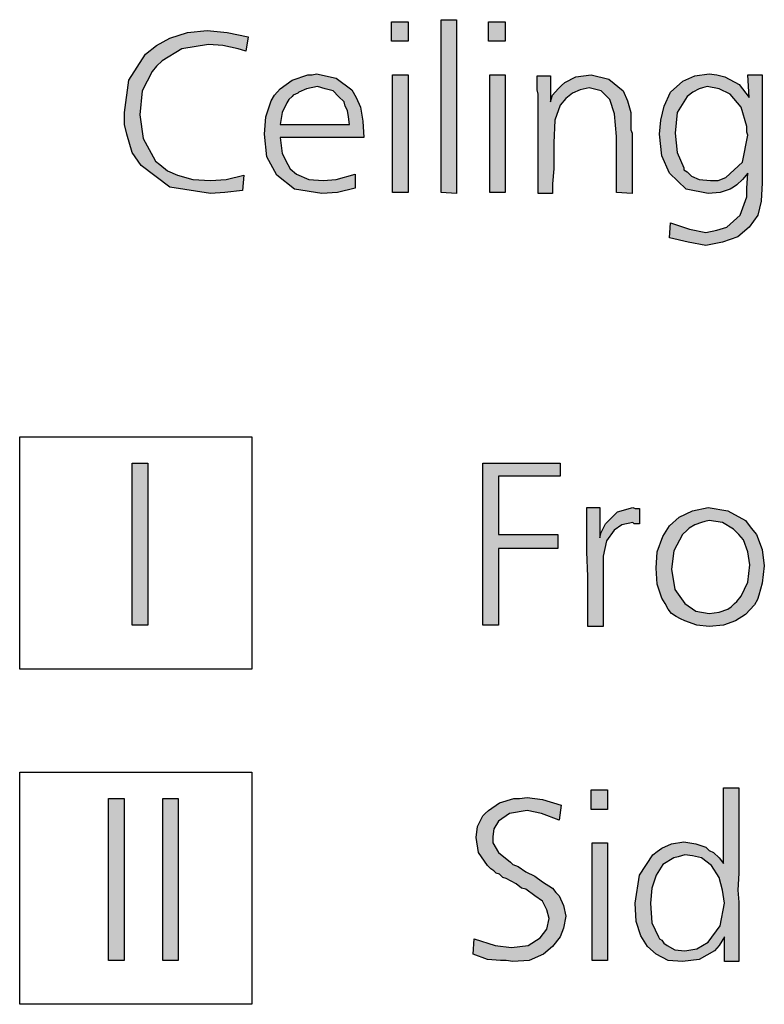
# Model space of a CAD drawing. Units: millimetres. Extents: x -111 to 7025, y -17 to 5200.
# Drawn here: x 3071 to 3262, y 1017 to 1270 of the extents above; entities that cross this region are included whole.
import ezdxf

# ---------------------------------------------------------------- set-up
doc = ezdxf.new("R2010")
doc.units = ezdxf.units.MM
doc.layers.add('1', color=7, linetype='Continuous')

msp = doc.modelspace()

# ---------------------------------------------------------------- hatches: boundary and pattern name
at = {"layer": '1', "linetype": 'Continuous'}
for points in [[(3166.69, 1269.26), (3170.94, 1269.26), (3170.94, 1264.27), (3166.69, 1264.27)], [(3183.39, 1269.81), (3183.39, 1225.19), (3179.42, 1225.47), (3179.42, 1269.81)], [(3191.59, 1269.26), (3195.84, 1269.26), (3195.84, 1264.27), (3191.59, 1264.27)], [(3129.91, 1265.38), (3129.34, 1261.78), (3128.21, 1262.05), (3127.36, 1262.33), (3123.4, 1263.16), (3119.72, 1263.44), (3112.93, 1262.33), (3107.84, 1259.28), (3106.42, 1257.9), (3105.29, 1256.51), (3102.74, 1251.52), (3102.18, 1245.42), (3103.03, 1239.33), (3105.57, 1234.62), (3106.14, 1233.51), (3107.27, 1232.68), (3109.25, 1231.01), (3111.8, 1229.9), (3115.76, 1228.8), (3120.29, 1228.52), (3124.25, 1228.8), (3128.78, 1229.9), (3128.49, 1226.02), (3123.96, 1225.47), (3120.29, 1225.19), (3109.82, 1226.86), (3102.46, 1232.4), (3100.2, 1235.72), (3098.78, 1240.44), (3098.22, 1242.93), (3098.22, 1245.98), (3099.35, 1254.29), (3103.59, 1260.94), (3106.42, 1263.16), (3109.82, 1265.1), (3114.34, 1266.49), (3119.44, 1267.04), (3124.53, 1266.49)], [(3166.97, 1255.68), (3170.94, 1255.68), (3170.94, 1225.47), (3166.97, 1225.47)], [(3191.87, 1255.68), (3195.84, 1255.68), (3195.84, 1225.47), (3191.87, 1225.47)], [(3228.37, 1225.19), (3224.41, 1225.47), (3224.41, 1239.88), (3223.85, 1245.7), (3222.72, 1249.3), (3220.45, 1251.52), (3217.34, 1252.35), (3215.08, 1251.8), (3213.1, 1250.97), (3211.4, 1249.58), (3209.98, 1247.92), (3208.57, 1244.04), (3208.29, 1238.22), (3208.29, 1235.45), (3208.29, 1231.57), (3208, 1227.69), (3208, 1225.19), (3204.32, 1225.19), (3204.32, 1250.69), (3204.04, 1251.8), (3204.04, 1255.4), (3207.44, 1255.4), (3207.44, 1248.75), (3208, 1250.41), (3209.42, 1252.08), (3210.27, 1252.91), (3211.11, 1253.74), (3213.94, 1255.12), (3217.91, 1255.68), (3222.43, 1254.57), (3226.11, 1251.52), (3227.24, 1249.03), (3228.09, 1245.98), (3228.09, 1244.59), (3228.09, 1242.38), (3228.09, 1241.54), (3228.37, 1240.71), (3228.37, 1239.6), (3228.37, 1239.05), (3228.37, 1237.66), (3228.37, 1235.45), (3228.37, 1233.23), (3228.37, 1231.84), (3228.37, 1227.96)], [(3100.2, 1156.01), (3104.16, 1156.01), (3104.16, 1114.44), (3100.2, 1114.44)], [(3209.95, 1156.01), (3209.95, 1152.69), (3194.1, 1152.69), (3194.1, 1137.72), (3209.38, 1137.72), (3209.38, 1134.12), (3194.1, 1134.12), (3194.1, 1114.44), (3190.14, 1114.44), (3190.14, 1156.01)], [(3220.13, 1144.65), (3220.13, 1136.89), (3220.42, 1138.27), (3221.55, 1140.49), (3224.66, 1143.54), (3228.62, 1144.65), (3229.19, 1144.37), (3230.32, 1144.37), (3230.32, 1140.49), (3228.9, 1140.49), (3228.62, 1140.77), (3225.79, 1140.22), (3223.81, 1138.83), (3221.83, 1136.06), (3220.98, 1132.18), (3220.98, 1129.41), (3220.98, 1124.69), (3220.98, 1114.16), (3217.02, 1114.16), (3217.02, 1119.43), (3217.02, 1126.91), (3216.74, 1133.29), (3216.74, 1139.38), (3216.74, 1141.32), (3216.74, 1144.65)], [(3217.87, 1072.2), (3222.11, 1072.2), (3222.11, 1067.21), (3217.87, 1067.21)], [(3094.15, 1069.98), (3098.11, 1069.98), (3098.11, 1028.41), (3094.15, 1028.41)], [(3108.01, 1069.98), (3111.97, 1069.98), (3111.97, 1028.41), (3108.01, 1028.41)], [(3210.23, 1068.32), (3209.66, 1064.44), (3205.14, 1066.1), (3201.46, 1066.93), (3196.93, 1066.1), (3194.1, 1064.16), (3192.97, 1062.22), (3192.69, 1060.28), (3192.69, 1059.45), (3192.69, 1058.62), (3194.1, 1056.13), (3197.21, 1053.63), (3197.78, 1053.08), (3199.19, 1052.52), (3201.17, 1051.14), (3203.44, 1050.03), (3205.42, 1048.64), (3207.97, 1046.98), (3208.81, 1045.87), (3209.66, 1045.04), (3210.79, 1042.55), (3211.36, 1039.77), (3210.79, 1036.73), (3209.95, 1034.51), (3207.97, 1032.01), (3205.7, 1030.07), (3202.02, 1028.41), (3197.78, 1028.13), (3196.08, 1028.41), (3194.67, 1028.41), (3191.27, 1028.69), (3187.59, 1030.07), (3187.88, 1033.95), (3193.25, 1032.29), (3197.5, 1031.74), (3201.74, 1032.29), (3204.85, 1034.23), (3206.55, 1036.45), (3207.12, 1039.22), (3206.55, 1041.44), (3205.42, 1043.65), (3203.44, 1045.04), (3201.17, 1046.7), (3200.04, 1046.98), (3198.63, 1048.09), (3196.08, 1049.47), (3195.23, 1049.75), (3194.38, 1050.58), (3193.53, 1050.86), (3192.97, 1051.41), (3192.12, 1051.97), (3191.27, 1052.8), (3189.01, 1056.13), (3188.44, 1060.01), (3188.72, 1062.78), (3190.14, 1065.55), (3190.7, 1066.1), (3191.55, 1066.93), (3194.38, 1068.87), (3198.06, 1069.98), (3199.48, 1069.98), (3201.46, 1070.26), (3205.42, 1069.71)], [(3218.15, 1058.62), (3222.11, 1058.62), (3222.11, 1028.41), (3218.15, 1028.41)]]:
    msp.add_hatch(color=3, dxfattribs=at).paths.add_polyline_path(points)
h = msp.add_hatch(color=3, dxfattribs=at)
h.paths.add_polyline_path([(3159.62, 1239.6), (3138.11, 1239.6), (3138.68, 1235.45), (3140.09, 1232.68), (3140.66, 1231.57), (3142.36, 1230.18), (3145.47, 1228.8), (3149.15, 1228.52), (3152.54, 1228.8), (3157.35, 1230.18), (3157.35, 1226.58), (3152.83, 1225.47), (3148.86, 1225.19), (3141.79, 1226.3), (3137.26, 1229.9), (3134.72, 1234.62), (3134.15, 1240.44), (3134.43, 1244.87), (3135.85, 1249.03), (3136.7, 1250.41), (3138.11, 1252.08), (3141.23, 1254.29), (3145.19, 1255.68), (3146.32, 1255.68), (3147.45, 1255.96), (3152.54, 1254.85), (3156.5, 1251.8), (3157.64, 1249.86), (3158.77, 1247.36), (3159.33, 1243.76)])
h.paths.add_polyline_path([(3138.11, 1242.93), (3155.94, 1242.93), (3155.66, 1244.87), (3155.37, 1246.53), (3154.81, 1247.64), (3154.52, 1248.75), (3153.11, 1250.14), (3151.69, 1251.52), (3149.71, 1252.08), (3147.73, 1252.63), (3144.9, 1252.08), (3142.92, 1251.24), (3142.64, 1250.97), (3142.07, 1250.69), (3141.51, 1250.41), (3141.23, 1250.14), (3140.38, 1249.3), (3139.81, 1248.47), (3138.68, 1245.98)], flags=16)
h = msp.add_hatch(color=3, dxfattribs=at)
h.paths.add_polyline_path([(3258.37, 1249.86), (3258.08, 1255.68), (3261.76, 1255.68), (3261.76, 1227.96), (3261.48, 1223.25), (3260.63, 1219.65), (3258.37, 1216.6), (3255.54, 1214.11), (3251.58, 1212.72), (3247.33, 1211.89), (3242.81, 1212.72), (3238, 1213.83), (3238.28, 1217.71), (3243.09, 1216.05), (3247.33, 1215.22), (3250.16, 1215.77), (3252.71, 1216.6), (3256.1, 1219.65), (3257.8, 1224.36), (3257.8, 1226.58), (3258.08, 1230.46), (3256.67, 1228.8), (3255.26, 1227.41), (3254.41, 1226.86), (3253.56, 1226.3), (3251.01, 1225.47), (3247.9, 1225.19), (3242.24, 1226.3), (3238, 1230.46), (3236.01, 1234.89), (3235.45, 1240.44), (3235.73, 1244.04), (3236.58, 1247.64), (3238.28, 1251.24), (3241.39, 1254.02), (3244.5, 1255.4), (3248.18, 1255.96), (3250.16, 1255.68), (3252.14, 1255.12), (3255.82, 1253.18)])
h.paths.add_polyline_path([(3247.62, 1252.63), (3246.48, 1252.35), (3245.63, 1252.08), (3243.94, 1251.24), (3242.52, 1250.14), (3239.98, 1245.98), (3239.41, 1240.71), (3239.98, 1235.72), (3241.67, 1231.84), (3241.67, 1231.29), (3242.52, 1230.74), (3243.09, 1230.18), (3243.65, 1229.63), (3245.63, 1228.8), (3248.46, 1228.52), (3250.45, 1228.52), (3252.43, 1229.35), (3256.67, 1233.23), (3258.08, 1240.16), (3257.8, 1240.99), (3257.8, 1242.38), (3256.39, 1247.36), (3253.56, 1250.69), (3250.73, 1252.08)], flags=16)
h = msp.add_hatch(color=3, dxfattribs=at)
h.paths.add_polyline_path([(3247.86, 1144.65), (3252.95, 1143.82), (3257.48, 1141.32), (3258.9, 1139.38), (3260.31, 1137.72), (3261.73, 1133.84), (3262.29, 1129.68), (3261.73, 1125.25), (3260.88, 1122.2), (3260.59, 1121.09), (3259.75, 1119.71), (3257.48, 1117.21), (3254.94, 1115.55), (3251.82, 1114.44), (3248.14, 1114.16), (3245.03, 1114.44), (3241.92, 1115.55), (3240.79, 1116.1), (3239.66, 1116.66), (3238.52, 1117.49), (3237.68, 1118.6), (3236.83, 1119.98), (3235.98, 1121.37), (3234.85, 1124.97), (3234.56, 1129.13), (3234.85, 1133.29), (3236.26, 1137.17), (3237.96, 1139.94), (3240.5, 1142.16), (3243.9, 1143.82)])
h.paths.add_polyline_path([(3248.14, 1141.32), (3247.01, 1141.05), (3246.16, 1140.77), (3244.47, 1140.22), (3243.05, 1139.38), (3242.49, 1138.83), (3241.35, 1137.72), (3239.09, 1133.56), (3238.52, 1128.85), (3239.37, 1123.59), (3241.92, 1119.98), (3244.75, 1118.04), (3248.14, 1117.49), (3250.69, 1117.77), (3252.95, 1118.6), (3253.8, 1119.15), (3254.65, 1119.98), (3255.22, 1120.54), (3256.35, 1121.92), (3258.05, 1125.53), (3258.61, 1129.96), (3258.05, 1133.29), (3256.92, 1136.33), (3255.78, 1137.72), (3254.37, 1139.11), (3251.54, 1140.77)], flags=16)
h = msp.add_hatch(color=3, dxfattribs=at)
h.paths.add_polyline_path([(3251.82, 1072.75), (3255.78, 1072.75), (3255.78, 1058.34), (3255.78, 1055.29), (3255.78, 1050.86), (3255.5, 1046.43), (3255.78, 1043.38), (3255.78, 1034.79), (3255.78, 1033.12), (3255.78, 1028.13), (3252.11, 1028.13), (3252.11, 1034.51), (3250.69, 1032.29), (3249.56, 1030.91), (3245.6, 1028.69), (3241.35, 1028.13), (3237.68, 1028.41), (3234.56, 1030.07), (3232.3, 1032.01), (3230.6, 1034.79), (3229.47, 1038.39), (3229.19, 1043.1), (3230.32, 1050.31), (3233.71, 1055.57), (3234.85, 1056.4), (3235.98, 1057.23), (3238.52, 1058.34), (3241.64, 1058.9), (3244.75, 1058.34), (3247.3, 1057.51), (3248.14, 1056.68), (3249.28, 1056.13), (3250.69, 1054.74), (3251.82, 1053.35)])
h.paths.add_polyline_path([(3241.92, 1055.57), (3240.22, 1055.02), (3239.09, 1054.74), (3236.26, 1053.08), (3234.56, 1050.31), (3233.43, 1046.98), (3233.15, 1043.1), (3233.43, 1038.11), (3235.13, 1034.51), (3235.41, 1033.95), (3235.98, 1033.68), (3236.54, 1032.85), (3237.39, 1032.29), (3239.37, 1031.18), (3241.92, 1030.91), (3245.03, 1031.46), (3247.86, 1033.12), (3250.97, 1037.28), (3252.11, 1043.1), (3251.54, 1046.43), (3250.69, 1049.75), (3248.71, 1052.8), (3246.16, 1054.74), (3243.9, 1055.29)], flags=16)

# ---------------------------------------------------------------- linework, layer by layer
at = {"layer": '1', "color": 3, "linetype": 'Continuous'}
for p, q in [((3166.69, 1264.27), (3166.69, 1269.26)), ((3166.69, 1269.26), (3170.94, 1269.26)), ((3170.94, 1269.26), (3170.94, 1264.27)), ((3179.42, 1269.81), (3183.39, 1269.81)), ((3179.42, 1225.47), (3179.42, 1269.81)), ((3183.39, 1269.81), (3183.39, 1225.19)), ((3191.59, 1264.27), (3191.59, 1269.26)), ((3191.59, 1269.26), (3195.84, 1269.26)), ((3195.84, 1269.26), (3195.84, 1264.27)), ((3109.82, 1265.1), (3114.34, 1266.49)), ((3114.34, 1266.49), (3119.44, 1267.04)), ((3119.44, 1267.04), (3124.53, 1266.49)), ((3124.53, 1266.49), (3129.91, 1265.38)), ((3103.59, 1260.94), (3106.42, 1263.16)), ((3106.42, 1263.16), (3109.82, 1265.1)), ((3119.72, 1263.44), (3112.93, 1262.33)), ((3123.4, 1263.16), (3119.72, 1263.44)), ((3127.36, 1262.33), (3123.4, 1263.16)), ((3129.91, 1265.38), (3129.34, 1261.78)), ((3170.94, 1264.27), (3166.69, 1264.27)), ((3195.84, 1264.27), (3191.59, 1264.27)), ((3099.35, 1254.29), (3103.59, 1260.94)), ((3112.93, 1262.33), (3107.84, 1259.28)), ((3128.21, 1262.05), (3127.36, 1262.33)), ((3129.34, 1261.78), (3128.21, 1262.05)), ((3107.84, 1259.28), (3106.42, 1257.9)), ((3105.29, 1256.51), (3102.74, 1251.52)), ((3106.42, 1257.9), (3105.29, 1256.51)), ((3141.23, 1254.29), (3145.19, 1255.68)), ((3145.19, 1255.68), (3146.32, 1255.68)), ((3146.32, 1255.68), (3147.45, 1255.96)), ((3147.45, 1255.96), (3152.54, 1254.85)), ((3166.97, 1225.47), (3166.97, 1255.68)), ((3166.97, 1255.68), (3170.94, 1255.68)), ((3170.94, 1255.68), (3170.94, 1225.47)), ((3191.87, 1225.47), (3191.87, 1255.68)), ((3191.87, 1255.68), (3195.84, 1255.68)), ((3195.84, 1255.68), (3195.84, 1225.47)), ((3213.94, 1255.12), (3217.91, 1255.68)), ((3217.91, 1255.68), (3222.43, 1254.57)), ((3244.5, 1255.4), (3248.18, 1255.96)), ((3248.18, 1255.96), (3250.16, 1255.68)), ((3250.16, 1255.68), (3252.14, 1255.12)), ((3258.08, 1255.68), (3261.76, 1255.68)), ((3258.37, 1249.86), (3258.08, 1255.68)), ((3261.76, 1255.68), (3261.76, 1227.96)), ((3098.22, 1245.98), (3099.35, 1254.29)), ((3138.11, 1252.08), (3141.23, 1254.29)), ((3152.54, 1254.85), (3156.5, 1251.8)), ((3204.04, 1255.4), (3207.44, 1255.4)), ((3204.04, 1251.8), (3204.04, 1255.4)), ((3207.44, 1255.4), (3207.44, 1248.75)), ((3210.27, 1252.91), (3211.11, 1253.74)), ((3211.11, 1253.74), (3213.94, 1255.12)), ((3222.43, 1254.57), (3226.11, 1251.52)), ((3238.28, 1251.24), (3241.39, 1254.02)), ((3241.39, 1254.02), (3244.5, 1255.4)), ((3252.14, 1255.12), (3255.82, 1253.18)), ((3255.82, 1253.18), (3258.37, 1249.86)), ((3102.74, 1251.52), (3102.18, 1245.42)), ((3136.7, 1250.41), (3138.11, 1252.08)), ((3142.07, 1250.69), (3141.51, 1250.41)), ((3142.64, 1250.97), (3142.07, 1250.69)), ((3142.92, 1251.24), (3142.64, 1250.97)), ((3144.9, 1252.08), (3142.92, 1251.24)), ((3147.73, 1252.63), (3144.9, 1252.08)), ((3149.71, 1252.08), (3147.73, 1252.63)), ((3151.69, 1251.52), (3149.71, 1252.08)), ((3153.11, 1250.14), (3151.69, 1251.52)), ((3156.5, 1251.8), (3157.64, 1249.86)), ((3204.32, 1250.69), (3204.04, 1251.8)), ((3204.32, 1225.19), (3204.32, 1250.69)), ((3208, 1250.41), (3209.42, 1252.08)), ((3209.42, 1252.08), (3210.27, 1252.91)), ((3213.1, 1250.97), (3211.4, 1249.58)), ((3215.08, 1251.8), (3213.1, 1250.97)), ((3217.34, 1252.35), (3215.08, 1251.8)), ((3220.45, 1251.52), (3217.34, 1252.35)), ((3222.72, 1249.3), (3220.45, 1251.52)), ((3226.11, 1251.52), (3227.24, 1249.03)), ((3236.58, 1247.64), (3238.28, 1251.24)), ((3243.94, 1251.24), (3242.52, 1250.14)), ((3245.63, 1252.08), (3243.94, 1251.24)), ((3246.48, 1252.35), (3245.63, 1252.08)), ((3247.62, 1252.63), (3246.48, 1252.35)), ((3250.73, 1252.08), (3247.62, 1252.63)), ((3253.56, 1250.69), (3250.73, 1252.08)), ((3256.39, 1247.36), (3253.56, 1250.69)), ((3134.43, 1244.87), (3135.85, 1249.03)), ((3135.85, 1249.03), (3136.7, 1250.41)), ((3139.81, 1248.47), (3138.68, 1245.98)), ((3140.38, 1249.3), (3139.81, 1248.47)), ((3141.23, 1250.14), (3140.38, 1249.3)), ((3141.51, 1250.41), (3141.23, 1250.14)), ((3154.52, 1248.75), (3153.11, 1250.14)), ((3154.81, 1247.64), (3154.52, 1248.75)), ((3157.64, 1249.86), (3158.77, 1247.36)), ((3207.44, 1248.75), (3208, 1250.41)), ((3211.4, 1249.58), (3209.98, 1247.92)), ((3223.85, 1245.7), (3222.72, 1249.3)), ((3227.24, 1249.03), (3228.09, 1245.98)), ((3242.52, 1250.14), (3239.98, 1245.98)), ((3098.22, 1242.93), (3098.22, 1245.98)), ((3138.68, 1245.98), (3138.11, 1242.93)), ((3155.37, 1246.53), (3154.81, 1247.64)), ((3155.66, 1244.87), (3155.37, 1246.53)), ((3158.77, 1247.36), (3159.33, 1243.76)), ((3209.98, 1247.92), (3208.57, 1244.04)), ((3224.41, 1239.88), (3223.85, 1245.7)), ((3228.09, 1245.98), (3228.09, 1244.59)), ((3235.73, 1244.04), (3236.58, 1247.64)), ((3239.98, 1245.98), (3239.41, 1240.71)), ((3257.8, 1242.38), (3256.39, 1247.36)), ((3102.18, 1245.42), (3103.03, 1239.33)), ((3134.15, 1240.44), (3134.43, 1244.87)), ((3155.94, 1242.93), (3155.66, 1244.87)), ((3159.33, 1243.76), (3159.62, 1239.6)), ((3208.57, 1244.04), (3208.29, 1238.22)), ((3228.09, 1244.59), (3228.09, 1242.38)), ((3235.45, 1240.44), (3235.73, 1244.04)), ((3098.78, 1240.44), (3098.22, 1242.93)), ((3100.2, 1235.72), (3098.78, 1240.44)), ((3134.72, 1234.62), (3134.15, 1240.44)), ((3138.11, 1242.93), (3155.94, 1242.93)), ((3228.09, 1242.38), (3228.09, 1241.54)), ((3228.09, 1241.54), (3228.37, 1240.71)), ((3228.37, 1240.71), (3228.37, 1239.6)), ((3236.01, 1234.89), (3235.45, 1240.44)), ((3239.41, 1240.71), (3239.98, 1235.72)), ((3257.8, 1240.99), (3257.8, 1242.38)), ((3258.08, 1240.16), (3257.8, 1240.99)), ((3103.03, 1239.33), (3105.57, 1234.62)), ((3138.11, 1239.6), (3138.68, 1235.45)), ((3159.62, 1239.6), (3138.11, 1239.6)), ((3208.29, 1238.22), (3208.29, 1235.45)), ((3224.41, 1225.47), (3224.41, 1239.88)), ((3228.37, 1239.6), (3228.37, 1239.05)), ((3228.37, 1239.05), (3228.37, 1237.66)), ((3256.67, 1233.23), (3258.08, 1240.16)), ((3102.46, 1232.4), (3100.2, 1235.72)), ((3138.68, 1235.45), (3140.09, 1232.68)), ((3208.29, 1235.45), (3208.29, 1231.57)), ((3228.37, 1237.66), (3228.37, 1235.45)), ((3228.37, 1235.45), (3228.37, 1233.23)), ((3239.98, 1235.72), (3241.67, 1231.84)), ((3105.57, 1234.62), (3106.14, 1233.51)), ((3106.14, 1233.51), (3107.27, 1232.68)), ((3137.26, 1229.9), (3134.72, 1234.62)), ((3228.37, 1233.23), (3228.37, 1231.84)), ((3238, 1230.46), (3236.01, 1234.89)), ((3252.43, 1229.35), (3256.67, 1233.23)), ((3109.82, 1226.86), (3102.46, 1232.4)), ((3107.27, 1232.68), (3109.25, 1231.01)), ((3109.25, 1231.01), (3111.8, 1229.9)), ((3140.09, 1232.68), (3140.66, 1231.57)), ((3140.66, 1231.57), (3142.36, 1230.18)), ((3208.29, 1231.57), (3208, 1227.69)), ((3228.37, 1231.84), (3228.37, 1227.96)), ((3242.24, 1226.3), (3238, 1230.46)), ((3241.67, 1231.84), (3241.67, 1231.29)), ((3241.67, 1231.29), (3242.52, 1230.74)), ((3242.52, 1230.74), (3243.09, 1230.18)), ((3258.08, 1230.46), (3256.67, 1228.8)), ((3257.8, 1226.58), (3258.08, 1230.46)), ((3111.8, 1229.9), (3115.76, 1228.8)), ((3115.76, 1228.8), (3120.29, 1228.52)), ((3120.29, 1228.52), (3124.25, 1228.8)), ((3124.25, 1228.8), (3128.78, 1229.9)), ((3128.78, 1229.9), (3128.49, 1226.02)), ((3141.79, 1226.3), (3137.26, 1229.9)), ((3142.36, 1230.18), (3145.47, 1228.8)), ((3145.47, 1228.8), (3149.15, 1228.52)), ((3149.15, 1228.52), (3152.54, 1228.8)), ((3152.54, 1228.8), (3157.35, 1230.18)), ((3157.35, 1230.18), (3157.35, 1226.58)), ((3228.37, 1227.96), (3228.37, 1225.19)), ((3243.09, 1230.18), (3243.65, 1229.63)), ((3243.65, 1229.63), (3245.63, 1228.8)), ((3245.63, 1228.8), (3248.46, 1228.52)), ((3248.46, 1228.52), (3250.45, 1228.52)), ((3250.45, 1228.52), (3252.43, 1229.35)), ((3256.67, 1228.8), (3255.26, 1227.41)), ((3261.76, 1227.96), (3261.48, 1223.25)), ((3120.29, 1225.19), (3109.82, 1226.86)), ((3123.96, 1225.47), (3120.29, 1225.19)), ((3128.49, 1226.02), (3123.96, 1225.47)), ((3148.86, 1225.19), (3141.79, 1226.3)), ((3152.83, 1225.47), (3148.86, 1225.19)), ((3157.35, 1226.58), (3152.83, 1225.47)), ((3170.94, 1225.47), (3166.97, 1225.47)), ((3183.39, 1225.19), (3179.42, 1225.47)), ((3195.84, 1225.47), (3191.87, 1225.47)), ((3208, 1227.69), (3208, 1225.19)), ((3228.37, 1225.19), (3224.41, 1225.47)), ((3247.9, 1225.19), (3242.24, 1226.3)), ((3251.01, 1225.47), (3247.9, 1225.19)), ((3253.56, 1226.3), (3251.01, 1225.47)), ((3254.41, 1226.86), (3253.56, 1226.3)), ((3255.26, 1227.41), (3254.41, 1226.86)), ((3257.8, 1224.36), (3257.8, 1226.58)), ((3208, 1225.19), (3204.32, 1225.19)), ((3256.1, 1219.65), (3257.8, 1224.36)), ((3261.48, 1223.25), (3260.63, 1219.65)), ((3238, 1213.83), (3238.28, 1217.71)), ((3238.28, 1217.71), (3243.09, 1216.05)), ((3252.71, 1216.6), (3256.1, 1219.65)), ((3260.63, 1219.65), (3258.37, 1216.6)), ((3243.09, 1216.05), (3247.33, 1215.22)), ((3247.33, 1215.22), (3250.16, 1215.77)), ((3250.16, 1215.77), (3252.71, 1216.6)), ((3258.37, 1216.6), (3255.54, 1214.11)), ((3242.81, 1212.72), (3238, 1213.83)), ((3247.33, 1211.89), (3242.81, 1212.72)), ((3251.58, 1212.72), (3247.33, 1211.89)), ((3255.54, 1214.11), (3251.58, 1212.72)), ((3100.2, 1114.44), (3100.2, 1156.01)), ((3100.2, 1156.01), (3104.16, 1156.01)), ((3104.16, 1156.01), (3104.16, 1114.44)), ((3190.14, 1156.01), (3209.95, 1156.01)), ((3190.14, 1114.44), (3190.14, 1156.01)), ((3209.95, 1156.01), (3209.95, 1152.69)), ((3194.1, 1152.69), (3194.1, 1137.72)), ((3209.95, 1152.69), (3194.1, 1152.69)), ((3216.74, 1144.65), (3220.13, 1144.65)), ((3216.74, 1141.32), (3216.74, 1144.65)), ((3220.13, 1144.65), (3220.13, 1136.89)), ((3224.66, 1143.54), (3228.62, 1144.65)), ((3228.62, 1144.65), (3229.19, 1144.37)), ((3243.9, 1143.82), (3247.86, 1144.65)), ((3247.86, 1144.65), (3252.95, 1143.82)), ((3221.55, 1140.49), (3224.66, 1143.54)), ((3229.19, 1144.37), (3230.32, 1144.37)), ((3230.32, 1144.37), (3230.32, 1140.49)), ((3237.96, 1139.94), (3240.5, 1142.16)), ((3240.5, 1142.16), (3243.9, 1143.82)), ((3252.95, 1143.82), (3257.48, 1141.32)), ((3216.74, 1139.38), (3216.74, 1141.32)), ((3216.74, 1133.29), (3216.74, 1139.38)), ((3220.42, 1138.27), (3221.55, 1140.49)), ((3225.79, 1140.22), (3223.81, 1138.83)), ((3228.62, 1140.77), (3225.79, 1140.22)), ((3228.9, 1140.49), (3228.62, 1140.77)), ((3230.32, 1140.49), (3228.9, 1140.49)), ((3236.26, 1137.17), (3237.96, 1139.94)), ((3243.05, 1139.38), (3242.49, 1138.83)), ((3244.47, 1140.22), (3243.05, 1139.38)), ((3246.16, 1140.77), (3244.47, 1140.22)), ((3247.01, 1141.05), (3246.16, 1140.77)), ((3248.14, 1141.32), (3247.01, 1141.05)), ((3251.54, 1140.77), (3248.14, 1141.32)), ((3254.37, 1139.11), (3251.54, 1140.77)), ((3257.48, 1141.32), (3258.9, 1139.38)), ((3258.9, 1139.38), (3260.31, 1137.72)), ((3194.1, 1137.72), (3209.38, 1137.72)), ((3209.38, 1137.72), (3209.38, 1134.12)), ((3220.13, 1136.89), (3220.42, 1138.27)), ((3223.81, 1138.83), (3221.83, 1136.06)), ((3234.85, 1133.29), (3236.26, 1137.17)), ((3241.35, 1137.72), (3239.09, 1133.56)), ((3242.49, 1138.83), (3241.35, 1137.72)), ((3255.78, 1137.72), (3254.37, 1139.11)), ((3256.92, 1136.33), (3255.78, 1137.72)), ((3260.31, 1137.72), (3261.73, 1133.84)), ((3221.83, 1136.06), (3220.98, 1132.18)), ((3258.05, 1133.29), (3256.92, 1136.33)), ((3194.1, 1134.12), (3194.1, 1114.44)), ((3209.38, 1134.12), (3194.1, 1134.12)), ((3217.02, 1126.91), (3216.74, 1133.29)), ((3220.98, 1132.18), (3220.98, 1129.41)), ((3234.56, 1129.13), (3234.85, 1133.29)), ((3239.09, 1133.56), (3238.52, 1128.85)), ((3258.61, 1129.96), (3258.05, 1133.29)), ((3261.73, 1133.84), (3262.29, 1129.68)), ((3220.98, 1129.41), (3220.98, 1124.69)), ((3258.05, 1125.53), (3258.61, 1129.96)), ((3262.29, 1129.68), (3261.73, 1125.25)), ((3217.02, 1119.43), (3217.02, 1126.91)), ((3234.85, 1124.97), (3234.56, 1129.13)), ((3238.52, 1128.85), (3239.37, 1123.59)), ((3220.98, 1124.69), (3220.98, 1114.16)), ((3235.98, 1121.37), (3234.85, 1124.97)), ((3256.35, 1121.92), (3258.05, 1125.53)), ((3261.73, 1125.25), (3260.88, 1122.2)), ((3239.37, 1123.59), (3241.92, 1119.98)), ((3255.22, 1120.54), (3256.35, 1121.92)), ((3260.88, 1122.2), (3260.59, 1121.09)), ((3217.02, 1114.16), (3217.02, 1119.43)), ((3236.83, 1119.98), (3235.98, 1121.37)), ((3237.68, 1118.6), (3236.83, 1119.98)), ((3241.92, 1119.98), (3244.75, 1118.04)), ((3252.95, 1118.6), (3253.8, 1119.15)), ((3253.8, 1119.15), (3254.65, 1119.98)), ((3254.65, 1119.98), (3255.22, 1120.54)), ((3259.75, 1119.71), (3257.48, 1117.21)), ((3260.59, 1121.09), (3259.75, 1119.71)), ((3238.52, 1117.49), (3237.68, 1118.6)), ((3239.66, 1116.66), (3238.52, 1117.49)), ((3240.79, 1116.1), (3239.66, 1116.66)), ((3244.75, 1118.04), (3248.14, 1117.49)), ((3248.14, 1117.49), (3250.69, 1117.77)), ((3250.69, 1117.77), (3252.95, 1118.6)), ((3257.48, 1117.21), (3254.94, 1115.55)), ((3104.16, 1114.44), (3100.2, 1114.44)), ((3194.1, 1114.44), (3190.14, 1114.44)), ((3220.98, 1114.16), (3217.02, 1114.16)), ((3241.92, 1115.55), (3240.79, 1116.1)), ((3245.03, 1114.44), (3241.92, 1115.55)), ((3248.14, 1114.16), (3245.03, 1114.44)), ((3251.82, 1114.44), (3248.14, 1114.16)), ((3254.94, 1115.55), (3251.82, 1114.44)), ((3217.87, 1067.21), (3217.87, 1072.2)), ((3217.87, 1072.2), (3222.11, 1072.2)), ((3222.11, 1072.2), (3222.11, 1067.21)), ((3251.82, 1053.35), (3251.82, 1072.75)), ((3251.82, 1072.75), (3255.78, 1072.75)), ((3255.78, 1072.75), (3255.78, 1058.34)), ((3094.15, 1028.41), (3094.15, 1069.98)), ((3094.15, 1069.98), (3098.11, 1069.98)), ((3098.11, 1069.98), (3098.11, 1028.41)), ((3108.01, 1028.41), (3108.01, 1069.98)), ((3108.01, 1069.98), (3111.97, 1069.98)), ((3111.97, 1069.98), (3111.97, 1028.41)), ((3191.55, 1066.93), (3194.38, 1068.87)), ((3194.38, 1068.87), (3198.06, 1069.98)), ((3198.06, 1069.98), (3199.48, 1069.98)), ((3199.48, 1069.98), (3201.46, 1070.26)), ((3201.46, 1070.26), (3205.42, 1069.71)), ((3205.42, 1069.71), (3210.23, 1068.32)), ((3190.14, 1065.55), (3190.7, 1066.1)), ((3190.7, 1066.1), (3191.55, 1066.93)), ((3196.93, 1066.1), (3194.1, 1064.16)), ((3201.46, 1066.93), (3196.93, 1066.1)), ((3205.14, 1066.1), (3201.46, 1066.93)), ((3209.66, 1064.44), (3205.14, 1066.1)), ((3210.23, 1068.32), (3209.66, 1064.44)), ((3222.11, 1067.21), (3217.87, 1067.21)), ((3188.72, 1062.78), (3190.14, 1065.55)), ((3194.1, 1064.16), (3192.97, 1062.22)), ((3188.44, 1060.01), (3188.72, 1062.78)), ((3192.97, 1062.22), (3192.69, 1060.28)), ((3189.01, 1056.13), (3188.44, 1060.01)), ((3192.69, 1060.28), (3192.69, 1059.45)), ((3192.69, 1059.45), (3192.69, 1058.62)), ((3192.69, 1058.62), (3194.1, 1056.13)), ((3218.15, 1028.41), (3218.15, 1058.62)), ((3218.15, 1058.62), (3222.11, 1058.62)), ((3222.11, 1058.62), (3222.11, 1028.41)), ((3238.52, 1058.34), (3241.64, 1058.9)), ((3241.64, 1058.9), (3244.75, 1058.34)), ((3191.27, 1052.8), (3189.01, 1056.13)), ((3194.1, 1056.13), (3197.21, 1053.63)), ((3233.71, 1055.57), (3234.85, 1056.4)), ((3234.85, 1056.4), (3235.98, 1057.23)), ((3235.98, 1057.23), (3238.52, 1058.34)), ((3244.75, 1058.34), (3247.3, 1057.51)), ((3247.3, 1057.51), (3248.14, 1056.68)), ((3248.14, 1056.68), (3249.28, 1056.13)), ((3249.28, 1056.13), (3250.69, 1054.74)), ((3255.78, 1058.34), (3255.78, 1055.29)), ((3197.21, 1053.63), (3197.78, 1053.08)), ((3230.32, 1050.31), (3233.71, 1055.57)), ((3239.09, 1054.74), (3236.26, 1053.08)), ((3240.22, 1055.02), (3239.09, 1054.74)), ((3241.92, 1055.57), (3240.22, 1055.02)), ((3243.9, 1055.29), (3241.92, 1055.57)), ((3246.16, 1054.74), (3243.9, 1055.29)), ((3248.71, 1052.8), (3246.16, 1054.74)), ((3250.69, 1054.74), (3251.82, 1053.35)), ((3255.78, 1055.29), (3255.78, 1050.86)), ((3192.12, 1051.97), (3191.27, 1052.8)), ((3192.97, 1051.41), (3192.12, 1051.97)), ((3193.53, 1050.86), (3192.97, 1051.41)), ((3197.78, 1053.08), (3199.19, 1052.52)), ((3199.19, 1052.52), (3201.17, 1051.14)), ((3201.17, 1051.14), (3203.44, 1050.03)), ((3236.26, 1053.08), (3234.56, 1050.31)), ((3250.69, 1049.75), (3248.71, 1052.8)), ((3194.38, 1050.58), (3193.53, 1050.86)), ((3195.23, 1049.75), (3194.38, 1050.58)), ((3196.08, 1049.47), (3195.23, 1049.75)), ((3198.63, 1048.09), (3196.08, 1049.47)), ((3203.44, 1050.03), (3205.42, 1048.64)), ((3205.42, 1048.64), (3207.97, 1046.98)), ((3229.19, 1043.1), (3230.32, 1050.31)), ((3234.56, 1050.31), (3233.43, 1046.98)), ((3251.54, 1046.43), (3250.69, 1049.75)), ((3255.78, 1050.86), (3255.5, 1046.43)), ((3200.04, 1046.98), (3198.63, 1048.09)), ((3201.17, 1046.7), (3200.04, 1046.98)), ((3203.44, 1045.04), (3201.17, 1046.7)), ((3207.97, 1046.98), (3208.81, 1045.87)), ((3233.43, 1046.98), (3233.15, 1043.1)), ((3252.11, 1043.1), (3251.54, 1046.43)), ((3255.5, 1046.43), (3255.78, 1043.38)), ((3205.42, 1043.65), (3203.44, 1045.04)), ((3206.55, 1041.44), (3205.42, 1043.65)), ((3208.81, 1045.87), (3209.66, 1045.04)), ((3209.66, 1045.04), (3210.79, 1042.55)), ((3255.78, 1043.38), (3255.78, 1034.79)), ((3207.12, 1039.22), (3206.55, 1041.44)), ((3210.79, 1042.55), (3211.36, 1039.77)), ((3229.47, 1038.39), (3229.19, 1043.1)), ((3233.15, 1043.1), (3233.43, 1038.11)), ((3250.97, 1037.28), (3252.11, 1043.1)), ((3206.55, 1036.45), (3207.12, 1039.22)), ((3211.36, 1039.77), (3210.79, 1036.73)), ((3230.6, 1034.79), (3229.47, 1038.39)), ((3204.85, 1034.23), (3206.55, 1036.45)), ((3210.79, 1036.73), (3209.95, 1034.51)), ((3233.43, 1038.11), (3235.13, 1034.51)), ((3247.86, 1033.12), (3250.97, 1037.28)), ((3187.59, 1030.07), (3187.88, 1033.95)), ((3187.88, 1033.95), (3193.25, 1032.29)), ((3201.74, 1032.29), (3204.85, 1034.23)), ((3209.95, 1034.51), (3207.97, 1032.01)), ((3232.3, 1032.01), (3230.6, 1034.79)), ((3235.13, 1034.51), (3235.41, 1033.95)), ((3235.41, 1033.95), (3235.98, 1033.68)), ((3235.98, 1033.68), (3236.54, 1032.85)), ((3252.11, 1034.51), (3250.69, 1032.29)), ((3252.11, 1028.13), (3252.11, 1034.51)), ((3255.78, 1034.79), (3255.78, 1033.12)), ((3193.25, 1032.29), (3197.5, 1031.74)), ((3197.5, 1031.74), (3201.74, 1032.29)), ((3207.97, 1032.01), (3205.7, 1030.07)), ((3234.56, 1030.07), (3232.3, 1032.01)), ((3236.54, 1032.85), (3237.39, 1032.29)), ((3237.39, 1032.29), (3239.37, 1031.18)), ((3239.37, 1031.18), (3241.92, 1030.91)), ((3241.92, 1030.91), (3245.03, 1031.46)), ((3245.03, 1031.46), (3247.86, 1033.12)), ((3249.56, 1030.91), (3245.6, 1028.69)), ((3250.69, 1032.29), (3249.56, 1030.91)), ((3255.78, 1033.12), (3255.78, 1028.13)), ((3098.11, 1028.41), (3094.15, 1028.41)), ((3111.97, 1028.41), (3108.01, 1028.41)), ((3191.27, 1028.69), (3187.59, 1030.07)), ((3194.67, 1028.41), (3191.27, 1028.69)), ((3196.08, 1028.41), (3194.67, 1028.41)), ((3197.78, 1028.13), (3196.08, 1028.41)), ((3202.02, 1028.41), (3197.78, 1028.13)), ((3205.7, 1030.07), (3202.02, 1028.41)), ((3222.11, 1028.41), (3218.15, 1028.41)), ((3237.68, 1028.41), (3234.56, 1030.07)), ((3241.35, 1028.13), (3237.68, 1028.41)), ((3245.6, 1028.69), (3241.35, 1028.13)), ((3255.78, 1028.13), (3252.11, 1028.13))]:
    msp.add_line(p, q, dxfattribs=at)
at = {"layer": '1', "color": 6, "linetype": 'Continuous'}
for p, q in [((3071.34, 1162.77), (3130.9, 1162.77)), ((3071.34, 1103.21), (3071.34, 1162.77)), ((3130.9, 1162.77), (3130.9, 1103.21)), ((3130.9, 1103.21), (3071.34, 1103.21)), ((3071.34, 1017.18), (3071.34, 1076.74)), ((3071.34, 1076.74), (3130.9, 1076.74)), ((3130.9, 1076.74), (3130.9, 1017.18)), ((3130.9, 1017.18), (3071.34, 1017.18))]:
    msp.add_line(p, q, dxfattribs=at)

doc.saveas('drawing.dxf')
